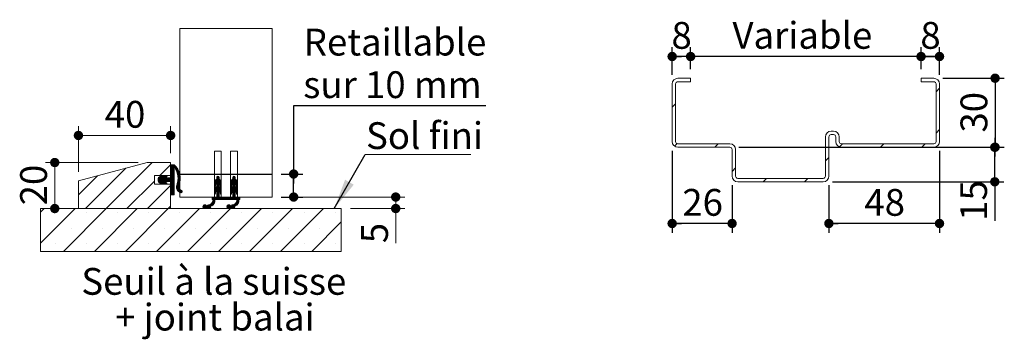
# Model space of a CAD drawing. Units: millimetres. Extents: x 11 to 860, y -4 to 1184.
# Drawn here: x 310 to 737, y 420 to 559 of the extents above; entities that cross this region are included whole.
import ezdxf

# ---------------------------------------------------------------- set-up
doc = ezdxf.new("R2010")
doc.units = ezdxf.units.MM
doc.linetypes.add('CENTERX2', pattern=[20.32, 12.7, -2.54, 2.54, -2.54])
doc.layers.add('FORMAT', color=7, linetype='Continuous')
doc.styles.add('SLDTEXTSTYLE0', font='TXT', dxfattribs={"width": 0.75})
doc.styles.add('SLDTEXTSTYLE2', font='TXT', dxfattribs={"width": 0.694444})
doc.dimstyles.new('SLDDIMSTYLE0', dxfattribs={"dimtxt": 0.18, "dimasz": 13.208, "dimexe": 0, "dimexo": 0.0625, "dimgap": 0, "dimtad": 0, "dimtih": 1, "dimtoh": 1, "dimdec": 0, "dimrnd": 1e-09, "dimzin": 0, "dimdsep": 46, "dimtxsty": 'Standard', "dimsah": 1, "dimcen": 0.09, "dimadec": 0, "dimazin": 0, "dimtfac": 13.208, "dimtdec": 0, "dimtofl": 0, "dimtmove": 0, "dimatfit": 3, "dimfxl": 0, "dimfrac": 2, "dimtolj": 1, "dimtzin": 0, "dimarcsym": 0})
doc.dimstyles.new('SLDDIMSTYLE2', dxfattribs={"dimtxt": 11.641667, "dimasz": 4.064, "dimexe": 0, "dimexo": 0.0625, "dimgap": 2.910417, "dimtad": 1, "dimrnd": 1e-09, "dimzin": 12, "dimdsep": 46, "dimtxsty": 'SLDTEXTSTYLE0', "dimblk1": 'DOT', "dimblk2": 'DOT', "dimsah": 1, "dimcen": 0.09, "dimadec": 0, "dimazin": 3, "dimtfac": 1, "dimtofl": 0, "dimtmove": 0, "dimatfit": 3, "dimldrblk": 'DOT', "dimfxl": 0, "dimfrac": 2, "dimtolj": 1, "dimtzin": 12, "dimarcsym": 0})
doc.dimstyles.new('SLDDIMSTYLE3', dxfattribs={"dimtxt": 11.641667, "dimasz": 4.064, "dimexe": 0, "dimexo": 0.0625, "dimgap": 2.910417, "dimtad": 0, "dimtih": 1, "dimtoh": 1, "dimrnd": 1e-09, "dimzin": 12, "dimdsep": 46, "dimtxsty": 'SLDTEXTSTYLE0', "dimblk1": 'DOT', "dimblk2": 'DOT', "dimsah": 1, "dimcen": 0.09, "dimadec": 0, "dimazin": 3, "dimtfac": 1, "dimtofl": 0, "dimtmove": 0, "dimatfit": 3, "dimldrblk": 'DOT', "dimfxl": 0, "dimfrac": 2, "dimtolj": 1, "dimtzin": 12, "dimarcsym": 0})

# ---------------------------------------------------------------- blocks, each defined once
blk = doc.blocks.new('SW_HATCH_3')
at = {"color": 0, "linetype": 'Continuous', "lineweight": 0, "ltscale": 4}
for p, q in [((35.48, 17.52), (17.96, 0)), ((46.94, 20), (26.94, 0)), ((54.88, 18.96), (50.27, 14.35)), ((55.2, 19), (54.88, 18.68)), ((55.48, 19), (54.88, 18.4)), ((55.76, 19), (54.88, 18.12)), ((56.04, 19), (54.88, 17.84)), ((56.32, 19), (54.88, 17.56)), ((56.55, 18.94), (54.88, 17.28)), ((56.69, 18.8), (54.88, 17)), ((56.83, 18.66), (54.88, 16.72)), ((56.96, 18.52), (54.88, 16.43)), ((56.23, 17.5), (54.88, 16.15)), ((56.32, 17.31), (54.88, 15.87)), ((56.48, 17.19), (54.88, 15.59)), ((57.09, 18.37), (56.48, 17.75)), ((57.22, 18.22), (56.67, 17.66)), ((57.35, 18.06), (56.79, 17.5)), ((57.47, 17.9), (56.89, 17.33)), ((57.59, 17.74), (57, 17.15)), ((57.7, 17.57), (57.1, 16.97)), ((57.81, 17.4), (57.2, 16.79)), ((57.92, 17.23), (57.29, 16.6)), ((23.21, 14.23), (14.88, 5.9)), ((51.39, 14.35), (49.44, 12.4)), ((51.02, 14.26), (49.45, 12.68)), ((50.62, 13.3), (49.47, 12.14)), ((50.6, 14.12), (49.51, 13.02)), ((50.9, 13.3), (49.52, 11.92)), ((51.19, 13.3), (49.6, 11.72)), ((52.29, 14.12), (49.71, 11.54)), ((52.71, 14.26), (49.83, 11.38)), ((49.98, 13.78), (49.85, 13.65)), ((52.12, 13.4), (49.96, 11.24)), ((52.31, 13.3), (50.71, 11.7)), ((51.57, 14.25), (50.92, 13.59)), ((52.59, 13.3), (50.99, 11.7)), ((52.87, 13.3), (51.27, 11.7)), ((51.65, 14.04), (51.33, 13.73)), ((51.87, 13.98), (51.35, 13.47)), ((53.15, 13.3), (51.36, 11.51)), ((53.43, 13.3), (51.46, 11.33)), ((53.71, 13.3), (51.59, 11.18)), ((53.07, 14.35), (52.18, 13.46)), ((53.99, 13.3), (52.39, 11.7)), ((53.25, 14.24), (52.6, 13.6)), ((54.27, 13.3), (52.67, 11.7)), ((54.55, 13.3), (52.95, 11.7)), ((53.32, 14.03), (53.02, 13.73)), ((56.48, 14.95), (53.23, 11.7)), ((56.48, 14.67), (53.51, 11.7)), ((56.48, 14.39), (53.79, 11.7)), ((56.48, 14.11), (54.08, 11.7)), ((56.48, 13.83), (54.36, 11.7)), ((56.48, 13.54), (54.64, 11.7)), ((56.48, 13.26), (54.84, 11.62)), ((56.48, 16.91), (54.88, 15.31)), ((56.48, 16.63), (54.88, 15.03)), ((56.48, 16.35), (54.88, 14.75)), ((56.48, 16.07), (54.88, 14.47)), ((56.48, 15.79), (54.88, 14.19)), ((56.48, 15.51), (54.88, 13.91)), ((56.48, 15.23), (54.88, 13.63)), ((56.48, 12.98), (54.88, 11.38)), ((58.02, 17.05), (57.38, 16.41)), ((58.12, 16.87), (57.47, 16.21)), ((58.22, 16.68), (57.55, 16.02)), ((58.31, 16.49), (57.63, 15.81)), ((58.4, 16.3), (57.7, 15.6)), ((58.48, 16.1), (57.76, 15.39)), ((58.56, 15.9), (57.83, 15.17)), ((58.63, 15.69), (57.88, 14.95)), ((58.7, 15.48), (57.93, 14.72)), ((58.76, 15.26), (57.98, 14.48)), ((58.82, 15.04), (58.02, 14.24)), ((59.05, 13.03), (58.02, 11.99)), ((58.87, 14.81), (58.05, 13.99)), ((59.05, 13.31), (58.06, 12.31)), ((58.92, 14.58), (58.07, 13.73)), ((59.04, 13.58), (58.08, 12.62)), ((58.96, 14.34), (58.09, 13.47)), ((59.02, 13.84), (58.09, 12.91)), ((58.99, 14.09), (58.1, 13.19)), ((75.88, 13.02), (73.88, 11.02)), ((75.88, 13.3), (73.9, 11.32)), ((75.88, 13.58), (73.98, 11.68)), ((75.45, 13.99), (74.88, 13.42)), ((75.66, 13.92), (74.88, 13.14)), ((75.8, 13.78), (74.88, 12.86)), ((75.07, 13.89), (74.99, 13.82)), ((82.88, 13), (80.88, 11)), ((82.88, 13.28), (80.89, 11.3)), ((82.88, 13.56), (80.97, 11.65)), ((82.47, 13.99), (81.88, 13.41)), ((82.67, 13.91), (81.88, 13.13)), ((82.8, 13.77), (81.88, 12.85)), ((82.12, 13.93), (81.96, 13.76)), ((47.88, 11.96), (35.92, 0)), ((54.88, 9.98), (44.9, 0)), ((50.54, 11.53), (50.12, 11.11)), ((50.75, 11.46), (50.29, 11)), ((50.96, 11.39), (50.49, 10.92)), ((51.17, 11.32), (50.7, 10.85)), ((51.38, 11.25), (50.91, 10.78)), ((51.57, 11.15), (51.12, 10.71)), ((51.65, 10.96), (51.34, 10.65)), ((52.22, 11.53), (51.76, 11.07)), ((52.43, 11.46), (51.96, 10.99)), ((52.64, 11.39), (52.17, 10.92)), ((52.85, 11.32), (52.38, 10.85)), ((53.07, 11.25), (52.59, 10.78)), ((53.25, 11.15), (52.8, 10.71)), ((53.32, 10.95), (53.03, 10.65)), ((56.48, 12.7), (54.88, 11.1)), ((56.48, 12.42), (54.88, 10.82)), ((56.48, 12.14), (54.88, 10.54)), ((56.48, 11.86), (54.88, 10.26)), ((56.48, 11.58), (54.88, 9.98)), ((56.48, 11.3), (54.88, 9.7)), ((56.48, 11.02), (54.88, 9.42)), ((56.48, 10.74), (54.88, 9.14)), ((56.48, 10.46), (54.88, 8.86)), ((56.48, 10.18), (54.88, 8.58)), ((56.48, 9.9), (54.88, 8.3)), ((56.48, 9.62), (54.88, 8.02)), ((56.48, 9.34), (54.88, 7.74)), ((56.48, 9.05), (54.88, 7.45)), ((56.48, 8.77), (54.88, 7.17)), ((58.67, 10.69), (57.39, 9.4)), ((58.52, 10.25), (57.39, 9.13)), ((58.79, 11.08), (57.42, 9.71)), ((58.41, 9.86), (57.43, 8.88)), ((58.39, 9.56), (57.48, 8.65)), ((58.88, 11.45), (57.51, 10.08)), ((58.41, 9.3), (57.55, 8.43)), ((58.46, 9.07), (57.63, 8.24)), ((58.94, 11.8), (57.67, 10.52)), ((58.53, 8.86), (57.73, 8.05)), ((58.99, 12.13), (57.79, 10.93)), ((58.62, 8.67), (57.83, 7.88)), ((59.03, 12.44), (57.89, 11.31)), ((59.05, 12.74), (57.96, 11.66)), ((75.92, 12.78), (73.88, 10.74)), ((76.09, 12.66), (73.88, 10.46)), ((74.49, 10.78), (73.88, 10.18)), ((74.42, 10.44), (73.88, 9.9)), ((74.37, 10.1), (73.88, 9.62)), ((75.88, 9.93), (73.88, 7.93)), ((75.88, 9.65), (73.88, 7.65)), ((76.02, 9.51), (73.88, 7.37)), ((75.88, 10.21), (73.92, 8.25)), ((74.31, 9.77), (73.97, 9.42)), ((75.88, 10.49), (74.04, 8.66)), ((74.71, 12.69), (74.26, 12.24)), ((76.24, 12.54), (74.88, 11.18)), ((76.38, 12.39), (74.88, 10.9)), ((76.5, 12.24), (74.88, 10.62)), ((75.88, 11.34), (74.88, 10.34)), ((75.88, 11.06), (74.88, 10.06)), ((75.88, 10.77), (74.88, 9.77)), ((76.18, 9.39), (74.88, 8.09)), ((76.32, 9.25), (74.88, 7.81)), ((76.45, 9.1), (74.88, 7.53)), ((76.57, 8.94), (74.88, 7.25)), ((76.61, 12.07), (75.92, 11.37)), ((76.67, 8.76), (76, 8.08)), ((76.71, 11.88), (76.05, 11.22)), ((76.76, 8.56), (76.12, 7.93)), ((76.79, 11.68), (76.16, 11.05)), ((76.84, 11.46), (76.25, 10.86)), ((76.88, 11.21), (76.31, 10.64)), ((76.88, 10.93), (76.35, 10.4)), ((76.88, 10.65), (76.39, 10.16)), ((76.88, 10.37), (76.43, 9.92)), ((76.88, 10.09), (76.46, 9.67)), ((76.88, 9.81), (76.53, 9.46)), ((76.87, 9.52), (76.75, 9.39)), ((82.93, 12.77), (80.88, 10.72)), ((83.1, 12.66), (80.88, 10.44)), ((81.48, 10.76), (80.88, 10.16)), ((81.42, 10.42), (80.88, 9.88)), ((81.36, 10.08), (80.88, 9.6)), ((82.88, 9.92), (80.88, 7.92)), ((82.88, 9.64), (80.88, 7.64)), ((83.03, 9.5), (80.88, 7.36)), ((82.88, 10.2), (80.91, 8.23)), ((81.31, 9.75), (80.98, 9.41)), ((82.88, 10.48), (81.03, 8.63)), ((81.76, 12.72), (81.23, 12.19)), ((83.25, 12.53), (81.88, 11.16)), ((83.39, 12.39), (81.88, 10.88)), ((83.51, 12.23), (81.88, 10.6)), ((82.88, 11.32), (81.88, 10.32)), ((82.88, 11.04), (81.88, 10.04)), ((82.88, 10.76), (81.88, 9.76)), ((83.19, 9.38), (81.88, 8.08)), ((83.33, 9.24), (81.88, 7.79)), ((83.46, 9.09), (81.88, 7.51)), ((83.58, 8.93), (81.88, 7.23)), ((83.62, 12.06), (82.92, 11.36)), ((83.68, 8.75), (83.01, 8.08)), ((83.71, 11.87), (83.06, 11.21)), ((83.76, 8.55), (83.13, 7.92)), ((83.79, 11.67), (83.17, 11.04)), ((83.85, 11.44), (83.25, 10.85)), ((83.88, 11.19), (83.31, 10.63)), ((83.88, 10.92), (83.35, 10.39)), ((83.88, 10.64), (83.39, 10.14)), ((83.88, 10.36), (83.43, 9.9)), ((83.88, 10.08), (83.47, 9.66)), ((83.88, 9.79), (83.54, 9.45)), ((83.86, 9.49), (83.77, 9.41)), ((56.48, 8.49), (54.88, 6.89)), ((56.48, 8.21), (54.88, 6.61)), ((56.48, 7.93), (54.88, 6.33)), ((56.48, 7.65), (54.92, 6.09)), ((56.48, 7.37), (55.11, 6)), ((56.48, 7.09), (55.39, 6)), ((56.48, 6.81), (55.67, 6)), ((56.48, 6.53), (55.95, 6)), ((56.48, 6.25), (56.23, 6)), ((58.73, 8.5), (57.95, 7.72)), ((58.85, 8.34), (58.09, 7.57)), ((58.99, 8.2), (58.23, 7.43)), ((59.15, 8.07), (58.38, 7.31)), ((59.32, 7.96), (58.55, 7.19)), ((59.5, 7.87), (58.72, 7.09)), ((59.69, 7.77), (58.91, 7)), ((59.82, 7.62), (59.12, 6.92)), ((59.88, 7.4), (59.34, 6.87)), ((72.91, 5), (72.88, 4.97)), ((73.19, 5), (72.88, 4.69)), ((73.47, 5), (72.88, 4.41)), ((73.76, 5), (72.88, 4.13)), ((74.04, 5), (73.04, 4)), ((74.88, 5), (73.23, 3.35)), ((74.6, 5), (73.27, 3.68)), ((74.32, 5), (73.28, 3.97)), ((74.56, 7.76), (73.88, 7.09)), ((74.44, 7.37), (73.88, 6.81)), ((74.39, 7.04), (73.88, 6.53)), ((74.34, 6.7), (73.91, 6.28)), ((74.28, 6.37), (74.1, 6.18)), ((75.88, 5.72), (74.16, 4)), ((75.88, 5.44), (74.44, 4)), ((75.88, 5.16), (74.72, 4)), ((75.88, 7.97), (74.88, 6.97)), ((75.88, 7.69), (74.88, 6.69)), ((75.88, 7.41), (74.88, 6.41)), ((75.88, 7.13), (74.88, 6.13)), ((75.88, 6.85), (74.88, 5.85)), ((75.88, 6.57), (74.88, 5.57)), ((75.88, 6.28), (74.88, 5.28)), ((75.88, 6), (74.88, 5)), ((76, 5), (75, 4)), ((76.28, 5), (75.28, 4)), ((76.56, 5), (75.56, 4)), ((76.84, 5), (75.84, 4)), ((77.12, 5), (76.12, 4)), ((76.82, 8.35), (76.22, 7.74)), ((76.87, 8.11), (76.29, 7.53)), ((76.88, 7.85), (76.33, 7.3)), ((76.88, 7.57), (76.37, 7.05)), ((77.4, 5), (76.4, 4)), ((76.88, 7.28), (76.41, 6.81)), ((76.88, 7), (76.45, 6.57)), ((76.88, 6.72), (76.49, 6.33)), ((76.88, 6.44), (76.63, 6.19)), ((77.68, 5), (76.68, 4)), ((77.96, 5), (76.96, 4)), ((78.25, 5), (77.25, 4)), ((78.53, 5), (77.53, 4)), ((78.81, 5), (77.81, 4)), ((79.09, 5), (78.09, 4)), ((79.37, 5), (78.37, 4)), ((79.65, 5), (78.65, 4)), ((79.93, 5), (78.93, 4)), ((80.21, 5), (79.21, 4)), ((80.49, 5), (79.49, 4)), ((80.77, 5), (79.77, 4)), ((81.05, 5), (80.05, 4)), ((81.33, 5), (80.33, 4)), ((81.61, 5), (80.61, 4)), ((81.54, 7.74), (80.88, 7.08)), ((81.44, 7.35), (80.88, 6.79)), ((81.39, 7.02), (80.88, 6.51)), ((82.88, 5.99), (80.89, 4)), ((81.33, 6.68), (80.92, 6.27)), ((81.28, 6.35), (81.12, 6.19)), ((82.88, 5.71), (81.17, 4)), ((82.88, 5.43), (81.45, 4)), ((82.88, 5.15), (81.74, 4)), ((82.88, 7.95), (81.88, 6.95)), ((82.88, 7.67), (81.88, 6.67)), ((82.88, 7.39), (81.88, 6.39)), ((82.88, 7.11), (81.88, 6.11)), ((82.88, 6.83), (81.88, 5.83)), ((82.88, 6.55), (81.88, 5.55)), ((82.88, 6.27), (81.88, 5.27)), ((83.02, 5), (82.02, 4)), ((83.3, 5), (82.3, 4)), ((83.58, 5), (82.58, 4)), ((83.86, 5), (82.86, 4)), ((84.14, 5), (83.14, 4)), ((83.83, 8.34), (83.22, 7.73)), ((83.87, 8.1), (83.29, 7.52)), ((83.88, 7.83), (83.33, 7.28)), ((83.88, 7.55), (83.37, 7.04)), ((83.88, 7.27), (83.41, 6.8)), ((84.42, 5), (83.42, 4)), ((83.88, 6.99), (83.45, 6.56)), ((83.88, 6.71), (83.49, 6.32)), ((84.88, 4.62), (83.63, 3.37)), ((83.88, 6.43), (83.64, 6.19)), ((84.7, 5), (83.68, 3.98)), ((84.88, 4.9), (83.68, 3.7)), ((84.88, 4.34), (84.54, 4)), ((0, 0), (-1.59, -1.59)), ((13.47, 0), (-1.59, -15.06)), ((26.94, 0), (8.34, -18.6)), ((40.41, 0), (21.81, -18.6)), ((53.88, 0), (35.28, -18.6)), ((67.35, 0), (48.75, -18.6)), ((54.88, 1), (53.88, 0)), ((80.82, 0), (62.22, -18.6)), ((69.79, 1.6), (68.92, 0.73)), ((69.47, 1.56), (68.96, 1.05)), ((70.02, 1.54), (68.98, 0.5)), ((70.2, 1.44), (69.08, 0.32)), ((70.34, 1.3), (69.22, 0.18)), ((70.52, 1.2), (69.39, 0.07)), ((70.8, 1.2), (69.61, 0.01)), ((71.48, 1.6), (69.9, 0.02)), ((71.73, 1.57), (70.56, 0.4)), ((72.26, 1.82), (70.83, 0.39)), ((71.03, 1.43), (70.89, 1.29)), ((74.13, 3.41), (70.95, 0.23)), ((74.11, 3.11), (71.11, 0.11)), ((74.03, 2.75), (71.31, 0.03)), ((72.32, 0.76), (71.56, 0)), ((72.15, 0.31), (72.01, 0.17)), ((73.85, 2.29), (72.7, 1.14)), ((74.13, 3.69), (72.74, 2.31)), ((74.09, 3.94), (73.1, 2.95)), ((94.29, 0), (75.69, -18.6)), ((80.18, 1.6), (79.32, 0.74)), ((79.85, 1.55), (79.37, 1.07)), ((80.41, 1.55), (79.37, 0.51)), ((80.59, 1.45), (79.47, 0.33)), ((80.73, 1.31), (79.61, 0.19)), ((80.9, 1.2), (79.78, 0.08)), ((81.18, 1.2), (79.99, 0.01)), ((81.86, 1.6), (80.28, 0.02)), ((82.12, 1.58), (80.94, 0.4)), ((82.59, 1.77), (81.22, 0.4)), ((84.53, 3.43), (81.35, 0.24)), ((84.51, 3.13), (81.5, 0.12)), ((84.44, 2.78), (81.7, 0.03)), ((82.72, 0.77), (81.95, 0)), ((82.59, 0.37), (82.35, 0.13)), ((84.27, 2.32), (83.06, 1.12)), ((84.52, 3.7), (83.19, 2.37)), ((84.49, 3.95), (83.52, 2.97)), ((84.88, 4.06), (84.82, 4)), ((107.76, 0), (89.16, -18.6)), ((121.23, 0), (102.63, -18.6)), ((5, -1.74), (5, -1.74)), ((18.47, -1.74), (18.47, -1.74)), ((31.94, -1.74), (31.94, -1.74)), ((45.41, -1.74), (45.41, -1.74)), ((58.88, -1.74), (58.88, -1.74)), ((72.35, -1.74), (72.35, -1.74)), ((85.82, -1.74), (85.82, -1.74)), ((99.29, -1.74), (99.29, -1.74)), ((112.76, -1.74), (112.76, -1.74)), ((126.23, -1.74), (126.23, -1.74)), ((11.74, -8.47), (11.74, -8.47)), ((25.21, -8.47), (25.21, -8.47)), ((38.68, -8.47), (38.68, -8.47)), ((52.15, -8.47), (52.15, -8.47)), ((65.62, -8.47), (65.62, -8.47)), ((79.09, -8.47), (79.09, -8.47)), ((92.56, -8.47), (92.56, -8.47)), ((106.03, -8.47), (106.03, -8.47)), ((128.88, -5.82), (116.1, -18.6)), ((119.5, -8.47), (119.5, -8.47)), ((5, -15.21), (5, -15.21)), ((18.47, -15.21), (18.47, -15.21)), ((31.94, -15.21), (31.94, -15.21)), ((45.41, -15.21), (45.41, -15.21)), ((58.88, -15.21), (58.88, -15.21)), ((72.35, -15.21), (72.35, -15.21)), ((85.82, -15.21), (85.82, -15.21)), ((99.29, -15.21), (99.29, -15.21)), ((112.76, -15.21), (112.76, -15.21)), ((126.23, -15.21), (126.23, -15.21))]:
    blk.add_line(p, q, dxfattribs=at)
blk = doc.blocks.new('_DOT')
at = {"color": 0, "linetype": 'ByBlock', "lineweight": -2}
blk.add_line((-0.5, 0), (-1, 0), dxfattribs=at)
at = {"color": 0, "linetype": 'ByBlock', "const_width": 0.5}
blk.add_lwpolyline([(-0.25, 0, 1), (0.25, 0, 1)], format="xyb", close=True, dxfattribs=at)
blk = doc.blocks.new('_D_13')
at = {"layer": 'FORMAT', "ltscale": 4}
for p, q in [((511.95, 521.59), (428.58, 521.59)), ((428.58, 521.59), (428.58, 491.96)), ((423.2, 491.96), (432.58, 491.96)), ((428.58, 481.96), (428.58, 491.96)), ((423.2, 481.96), (432.58, 481.96))]:
    blk.add_line(p, q, dxfattribs=at)
at = {"layer": 'FORMAT', "ltscale": 4, "xscale": 4.064, "yscale": 4.064}
for p, rotation in [((428.58, 491.96, 0.1), 90.0000000000004), ((428.58, 481.96, 0.1), 270.0000000000004)]:
    blk.add_blockref('_DOT', p, dxfattribs=dict(at, rotation=rotation))
at = {"layer": 'FORMAT', "ltscale": 4, "attachment_point": 1}
for s, insert, char_height, style in [('Retaillable', (432.95, 555.1), 11.6417, 'SLDTEXTSTYLE0'), ('sur 10 mm', (432.75, 536.6), 11.642, 'SLDTEXTSTYLE2')]:
    blk.add_mtext(s, dxfattribs=dict(at, insert=insert, char_height=char_height, style=style))
blk = doc.blocks.new('_D_14')
at = {"color": 7, "linetype": 'Continuous', "lineweight": 0, "ltscale": 4}
for p, q in [((335.2, 492.96), (335.2, 512.72)), ((375.2, 500.96), (375.2, 512.72)), ((335.2, 508.72), (375.2, 508.72))]:
    blk.add_line(p, q, dxfattribs=at)
at = {"color": 7, "linetype": 'Continuous', "lineweight": 0, "ltscale": 4, "xscale": 4.064, "yscale": 4.064, "rotation": 180.0000000000004}
blk.add_blockref('_DOT', (335.2, 508.72, 4.06), dxfattribs=at)
at = {"color": 7, "linetype": 'Continuous', "lineweight": 0, "ltscale": 4, "xscale": 4.064, "yscale": 4.064}
blk.add_blockref('_DOT', (375.2, 508.72, 4.06), dxfattribs=at)
at = {"color": 7, "linetype": 'Continuous', "lineweight": 0, "ltscale": 4, "insert": (346.6, 523.73), "char_height": 11.642, "attachment_point": 1, "style": 'SLDTEXTSTYLE0'}
blk.add_mtext('40', dxfattribs=at)
blk = doc.blocks.new('_D_15')
at = {"color": 7, "linetype": 'Continuous', "lineweight": 0, "ltscale": 4}
for p, q in [((361.05, 496.96), (320.92, 496.96)), ((324.92, 496.96), (324.92, 476.96))]:
    blk.add_line(p, q, dxfattribs=at)
at = {"color": 7, "linetype": 'Continuous', "lineweight": 0, "ltscale": 4, "xscale": 4.064, "yscale": 4.064}
for p, rotation in [((324.92, 496.96, 4.06), 90.0000000000004), ((324.92, 476.96, 4.06), 270.0000000000004)]:
    blk.add_blockref('_DOT', p, dxfattribs=dict(at, rotation=rotation))
at = {"color": 7, "linetype": 'Continuous', "lineweight": 0, "ltscale": 4, "insert": (309.91, 478.36), "char_height": 11.642, "attachment_point": 1, "rotation": 90, "style": 'SLDTEXTSTYLE0'}
blk.add_mtext('20', dxfattribs=at)
blk = doc.blocks.new('_D_16')
at = {"color": 7, "linetype": 'Continuous', "lineweight": 0, "ltscale": 4}
for p, q in [((423.2, 481.96), (476.87, 481.96)), ((472.87, 481.96), (472.87, 476.96)), ((453.2, 476.96), (476.87, 476.96)), ((472.87, 476.96), (472.87, 461.91))]:
    blk.add_line(p, q, dxfattribs=at)
at = {"color": 7, "linetype": 'Continuous', "lineweight": 0, "ltscale": 4, "xscale": 4.064, "yscale": 4.064}
for p, rotation in [((472.87, 481.96, 4.06), 90.0000000000004), ((472.87, 476.96, 4.06), 270.0000000000004)]:
    blk.add_blockref('_DOT', p, dxfattribs=dict(at, rotation=rotation))
at = {"color": 7, "linetype": 'Continuous', "lineweight": 0, "ltscale": 4, "insert": (457.86, 461.91), "char_height": 11.64, "attachment_point": 1, "rotation": 90, "style": 'SLDTEXTSTYLE0'}
blk.add_mtext('5', dxfattribs=at)
blk = doc.blocks.new('SW_NOTE_7')
at = {"color": 0, "linetype": 'Continuous', "lineweight": 0, "ltscale": 4, "char_height": 11.6417, "attachment_point": 2, "style": 'SLDTEXTSTYLE0'}
for s, insert in [('Seuil à la suisse', (55.48, 15.01)), ('+ joint balai', (55.95, -0.52))]:
    blk.add_mtext(s, dxfattribs=dict(at, insert=insert))
blk = doc.blocks.new('SW_NOTE_8')
at = {"color": 0, "linetype": 'Continuous', "lineweight": 0, "ltscale": 4}
for p, q in [((0, 0), (45.85, 0)), ((45.85, 0), (0, 0)), ((0, 0), (45.85, 0)), ((45.85, 0), (0, 0)), ((0, 0), (45.85, 0)), ((45.85, 0), (0, 0))]:
    blk.add_line(p, q, dxfattribs=at)
at = {"color": 0, "linetype": 'Continuous', "lineweight": 0, "ltscale": 4, "insert": (0.34, 14.08), "char_height": 11.642, "attachment_point": 1, "style": 'SLDTEXTSTYLE0'}
blk.add_mtext('Sol fini', dxfattribs=at)
blk = doc.blocks.new('_D_17')
at = {"layer": 'FORMAT', "ltscale": 4}
for p, q in [((592.82, 535.09), (592.82, 547.02)), ((600.82, 537.59), (600.82, 547.02)), ((600.82, 543.02), (592.82, 543.02))]:
    blk.add_line(p, q, dxfattribs=at)
at = {"layer": 'FORMAT', "ltscale": 4, "xscale": 4.064, "yscale": 4.064, "rotation": 180.0000000000004}
blk.add_blockref('_DOT', (592.82, 543.02, 260.97), dxfattribs=at)
at = {"layer": 'FORMAT', "ltscale": 4, "xscale": 4.064, "yscale": 4.064}
blk.add_blockref('_DOT', (600.82, 543.02, 260.97), dxfattribs=at)
at = {"layer": 'FORMAT', "ltscale": 4, "insert": (592.52, 558.03), "char_height": 11.64, "attachment_point": 1, "style": 'SLDTEXTSTYLE0'}
blk.add_mtext('8', dxfattribs=at)
blk = doc.blocks.new('_D_18')
at = {"layer": 'FORMAT', "ltscale": 4}
for p, q in [((700.82, 537.59), (700.82, 547.02)), ((708.82, 535.09), (708.82, 547.02)), ((700.82, 543.02), (708.82, 543.02))]:
    blk.add_line(p, q, dxfattribs=at)
at = {"layer": 'FORMAT', "ltscale": 4, "xscale": 4.064, "yscale": 4.064, "rotation": 180.0000000000004}
blk.add_blockref('_DOT', (700.82, 543.02, 261.17), dxfattribs=at)
at = {"layer": 'FORMAT', "ltscale": 4, "xscale": 4.064, "yscale": 4.064}
blk.add_blockref('_DOT', (708.82, 543.02, 261.17), dxfattribs=at)
at = {"layer": 'FORMAT', "ltscale": 4, "insert": (700.52, 558.03), "char_height": 11.64, "attachment_point": 1, "style": 'SLDTEXTSTYLE0'}
blk.add_mtext('8', dxfattribs=at)
blk = doc.blocks.new('_D_19')
at = {"layer": 'FORMAT', "ltscale": 4}
for p, q in [((708.82, 502.09), (708.82, 466.47)), ((660.82, 487.09), (660.82, 466.47)), ((708.82, 470.47), (660.82, 470.47))]:
    blk.add_line(p, q, dxfattribs=at)
at = {"layer": 'FORMAT', "ltscale": 4, "xscale": 4.064, "yscale": 4.064, "rotation": 180.0000000000004}
blk.add_blockref('_DOT', (660.82, 470.47, 261.17), dxfattribs=at)
at = {"layer": 'FORMAT', "ltscale": 4, "xscale": 4.064, "yscale": 4.064}
blk.add_blockref('_DOT', (708.82, 470.47, 261.17), dxfattribs=at)
at = {"layer": 'FORMAT', "ltscale": 4, "insert": (676.22, 485.47), "char_height": 11.642, "attachment_point": 1, "style": 'SLDTEXTSTYLE0'}
blk.add_mtext('48', dxfattribs=at)
blk = doc.blocks.new('_D_20')
at = {"layer": 'FORMAT', "ltscale": 4}
for p, q in [((592.82, 502.09), (592.82, 466.47)), ((618.82, 487.09), (618.82, 466.47)), ((618.82, 470.47), (592.82, 470.47))]:
    blk.add_line(p, q, dxfattribs=at)
at = {"layer": 'FORMAT', "ltscale": 4, "xscale": 4.064, "yscale": 4.064, "rotation": 180.0000000000004}
blk.add_blockref('_DOT', (592.82, 470.47, 261.17), dxfattribs=at)
at = {"layer": 'FORMAT', "ltscale": 4, "xscale": 4.064, "yscale": 4.064}
blk.add_blockref('_DOT', (618.82, 470.47, 261.17), dxfattribs=at)
at = {"layer": 'FORMAT', "ltscale": 4, "insert": (597.22, 485.47), "char_height": 11.642, "attachment_point": 1, "style": 'SLDTEXTSTYLE0'}
blk.add_mtext('26', dxfattribs=at)
blk = doc.blocks.new('_D_21')
at = {"layer": 'FORMAT', "ltscale": 4}
for p, q in [((592.82, 535.09), (592.82, 547.02)), ((708.82, 535.09), (708.82, 547.02)), ((708.82, 543.02), (592.82, 543.02))]:
    blk.add_line(p, q, dxfattribs=at)
at = {"layer": 'FORMAT', "ltscale": 4, "xscale": 4.064, "yscale": 4.064, "rotation": 180.0000000000004}
blk.add_blockref('_DOT', (592.82, 543.02, 261.17), dxfattribs=at)
at = {"layer": 'FORMAT', "ltscale": 4, "xscale": 4.064, "yscale": 4.064}
blk.add_blockref('_DOT', (708.82, 543.02, 261.17), dxfattribs=at)
at = {"layer": 'FORMAT', "ltscale": 4, "insert": (618.98, 558.03), "char_height": 11.642, "attachment_point": 1, "style": 'SLDTEXTSTYLE0'}
blk.add_mtext('Variable', dxfattribs=at)
blk = doc.blocks.new('_D_22')
at = {"layer": 'FORMAT', "ltscale": 4}
for p, q in [((710.32, 533.59), (736.94, 533.59)), ((732.94, 533.59), (732.94, 503.59)), ((710.32, 503.59), (736.94, 503.59))]:
    blk.add_line(p, q, dxfattribs=at)
at = {"layer": 'FORMAT', "ltscale": 4, "xscale": 4.064, "yscale": 4.064}
for p, rotation in [((732.94, 533.59, 261.17), 90.0000000000004), ((732.94, 503.59, 261.17), 270.0000000000004)]:
    blk.add_blockref('_DOT', p, dxfattribs=dict(at, rotation=rotation))
at = {"layer": 'FORMAT', "ltscale": 4, "insert": (717.93, 509.98), "char_height": 11.642, "attachment_point": 1, "rotation": 90, "style": 'SLDTEXTSTYLE0'}
blk.add_mtext('30', dxfattribs=at)
blk = doc.blocks.new('_D_23')
at = {"layer": 'FORMAT', "ltscale": 4}
for p, q in [((621.82, 503.59), (736.8, 503.59)), ((732.8, 488.59), (732.8, 503.59)), ((662.32, 488.59), (736.8, 488.59)), ((732.8, 488.59), (732.8, 471.64))]:
    blk.add_line(p, q, dxfattribs=at)
at = {"layer": 'FORMAT', "ltscale": 4, "xscale": 4.064, "yscale": 4.064}
for p, rotation in [((732.8, 503.59, 261.17), 90.0000000000004), ((732.8, 488.59, 261.17), 270.0000000000004)]:
    blk.add_blockref('_DOT', p, dxfattribs=dict(at, rotation=rotation))
at = {"layer": 'FORMAT', "ltscale": 4, "insert": (717.79, 471.64), "char_height": 11.642, "attachment_point": 1, "rotation": 90, "style": 'SLDTEXTSTYLE0'}
blk.add_mtext('15', dxfattribs=at)

msp = doc.modelspace()

# ---------------------------------------------------------------- hatches: boundary and pattern name
at = {"linetype": 'Continuous', "lineweight": 0, "ltscale": 4}
h = msp.add_hatch(dxfattribs=at)
h.set_pattern_fill('ANSI31', scale=4, style=0)
edge = h.paths.add_edge_path(flags=0)
edge.add_line((661.8228, 509.0861), (662.8228, 509.0861))
edge.add_arc((662.8228, 508.0861), 1, 0, 90, ccw=False)
edge.add_line((663.8228, 508.0861), (663.8228, 506.0861))
edge.add_arc((666.3228, 506.0861), 2.5, 180, 270)
edge.add_line((666.3228, 503.5861), (706.3228, 503.5861))
edge.add_arc((706.3228, 506.0861), 2.5, 270, 360)
edge.add_line((708.8228, 506.0861), (708.8228, 531.0861))
edge.add_arc((706.3228, 531.0861), 2.5, 0, 90)
edge.add_line((706.3228, 533.5861), (700.8228, 533.5861))
edge.add_line((700.8228, 533.5861), (700.8228, 532.0861))
edge.add_line((700.8228, 532.0861), (706.3228, 532.0861))
edge.add_arc((706.3228, 531.0861), 1, 0, 90, ccw=False)
edge.add_line((707.3228, 531.0861), (707.3228, 506.0861))
edge.add_arc((706.3228, 506.0861), 1, 270, 360, ccw=False)
edge.add_line((706.3228, 505.0861), (666.3228, 505.0861))
edge.add_arc((666.3228, 506.0861), 1, 180, 270, ccw=False)
edge.add_line((665.3228, 506.0861), (665.3228, 508.0861))
edge.add_arc((662.8228, 508.0861), 2.5, 0, 90)
edge.add_line((662.8228, 510.5861), (661.8228, 510.5861))
edge.add_arc((661.8228, 508.0861), 2.5, 90, 180)
edge.add_line((659.3228, 508.0861), (659.3228, 491.0861))
edge.add_arc((658.3228, 491.0861), 1, 270, 360, ccw=False)
edge.add_line((658.3228, 490.0861), (621.3228, 490.0861))
edge.add_arc((621.3228, 491.0861), 1, 180, 270, ccw=False)
edge.add_line((620.3228, 491.0861), (620.3228, 502.5861))
edge.add_arc((617.8228, 502.5861), 2.5, 0, 90)
edge.add_line((617.8228, 505.0861), (595.3228, 505.0861))
edge.add_arc((595.3228, 506.0861), 1, 180, 270, ccw=False)
edge.add_line((594.3228, 506.0861), (594.3228, 531.0861))
edge.add_arc((595.3228, 531.0861), 1, 90, 180, ccw=False)
edge.add_line((595.3228, 532.0861), (600.8228, 532.0861))
edge.add_line((600.8228, 532.0861), (600.8228, 533.5861))
edge.add_line((600.8228, 533.5861), (595.3228, 533.5861))
edge.add_arc((595.3228, 531.0861), 2.5, 90, 180)
edge.add_line((592.8228, 531.0861), (592.8228, 506.0861))
edge.add_arc((595.3228, 506.0861), 2.5, 180, 270)
edge.add_line((595.3228, 503.5861), (617.8228, 503.5861))
edge.add_arc((617.8228, 502.5861), 1, 0, 90, ccw=False)
edge.add_line((618.8228, 502.5861), (618.8228, 491.0861))
edge.add_arc((621.3228, 491.0861), 2.5, 180, 270)
edge.add_line((621.3228, 488.5861), (658.3228, 488.5861))
edge.add_arc((658.3228, 491.0861), 2.5, 270, 360)
edge.add_line((660.8228, 491.0861), (660.8228, 508.0861))
edge.add_arc((661.8228, 508.0861), 1, 90, 180, ccw=False)

# ---------------------------------------------------------------- linework, layer by layer
at = {"color": 7, "linetype": 'Continuous', "lineweight": 0, "ltscale": 4}
msp.add_line((419.1969, 555.1673), (379.1969, 555.1673), dxfattribs=at)
at = {"color": 7, "linetype": 'Continuous', "lineweight": 15, "ltscale": 4}
for p, q in [((379.1969, 555.1673), (379.1969, 481.9627)), ((419.1969, 555.1673), (419.1969, 481.9627)), ((592.8228, 531.0861), (592.8228, 506.0861)), ((594.3228, 506.0861), (594.3228, 531.0861)), ((595.3228, 533.5861), (600.8228, 533.5861)), ((600.8228, 532.0861), (595.3228, 532.0861)), ((600.8228, 532.0861), (600.8228, 533.5861)), ((700.8228, 533.5861), (706.3228, 533.5861)), ((700.8228, 533.5861), (700.8228, 532.0861)), ((706.3228, 532.0861), (700.8228, 532.0861)), ((707.3228, 531.0861), (707.3228, 506.0861)), ((708.8228, 506.0861), (708.8228, 531.0861)), ((661.8228, 510.5861), (662.8228, 510.5861)), ((662.8228, 509.0861), (661.8228, 509.0861)), ((595.3228, 505.0861), (617.8228, 505.0861)), ((659.3228, 508.0861), (659.3228, 491.0861)), ((660.8228, 491.0861), (660.8228, 508.0861)), ((663.8228, 508.0861), (663.8228, 506.0861)), ((665.3228, 506.0861), (665.3228, 508.0861)), ((666.3228, 505.0861), (706.3228, 505.0861)), ((394.1969, 501.9627), (394.1969, 481.9627)), ((397.1969, 501.9627), (394.1969, 501.9627)), ((397.1969, 481.9627), (397.1969, 501.9627)), ((401.1969, 501.9627), (401.1969, 481.9627)), ((404.1969, 501.9627), (401.1969, 501.9627)), ((404.1969, 481.9627), (404.1969, 501.9627)), ((617.8228, 503.5861), (595.3228, 503.5861)), ((618.8228, 502.5861), (618.8228, 491.0861)), ((620.3228, 491.0861), (620.3228, 502.5861)), ((706.3228, 503.5861), (666.3228, 503.5861)), ((335.1969, 488.9627), (365.0533, 496.9627)), ((365.0533, 496.9627), (375.1969, 496.9627)), ((375.1969, 496.9627), (375.1969, 491.3127)), ((375.1969, 490.4627), (375.1969, 495.7627)), ((375.3969, 495.9627), (376.7969, 495.9627)), ((376.7969, 494.2127), (376.7969, 483.1627)), ((335.1969, 476.9627), (335.1969, 488.9627)), ((368.1969, 491.3127), (368.1969, 487.6127)), ((375.1969, 491.3127), (368.1969, 491.3127)), ((368.1969, 487.6127), (375.1969, 487.6127)), ((370.7423, 491.0243), (371.5682, 491.2975)), ((371.5682, 487.6278), (370.7423, 487.901)), ((370.8457, 490.2627), (371.6223, 490.2627)), ((371.6223, 488.6627), (370.8457, 488.6627)), ((371.7566, 490.7278), (370.8751, 490.4363)), ((370.8751, 488.489), (371.7566, 488.1975)), ((372.2191, 490.9588), (373.2432, 491.2975)), ((373.2432, 487.6278), (372.2191, 487.9665)), ((373.4316, 490.7278), (372.4908, 490.4167)), ((372.4908, 488.5086), (373.4316, 488.1975)), ((372.5156, 490.2627), (374.9969, 490.2627)), ((374.9969, 488.6627), (372.5156, 488.6627)), ((375.1969, 483.1627), (375.1969, 488.4627)), ((375.1969, 487.6127), (375.1969, 476.9627)), ((394.1969, 488.0306), (394.1969, 486.5467)), ((394.5944, 486.515), (394.7663, 487.5849)), ((395.1969, 490.4627), (395.1969, 489.7627)), ((395.1969, 488.3627), (395.1969, 486.5627)), ((396.1969, 489.7627), (396.1969, 490.4627)), ((396.1969, 486.5627), (396.1969, 488.3627)), ((396.6276, 487.5849), (396.7995, 486.515)), ((397.1969, 486.5467), (397.1969, 488.0306)), ((401.1969, 488.0306), (401.1969, 486.5467)), ((401.5944, 486.515), (401.7663, 487.5849)), ((402.1969, 490.4627), (402.1969, 489.7627)), ((402.1969, 488.3627), (402.1969, 486.5627)), ((403.1969, 489.7627), (403.1969, 490.4627)), ((403.1969, 486.5627), (403.1969, 488.3627)), ((403.6276, 487.5849), (403.7995, 486.515)), ((404.1969, 486.5467), (404.1969, 488.0306)), ((621.3228, 490.0861), (658.3228, 490.0861)), ((658.3228, 488.5861), (621.3228, 488.5861)), ((376.5969, 482.9627), (375.3969, 482.9627)), ((394.1969, 484.8306), (394.1969, 483.3467)), ((394.5944, 483.315), (394.7663, 484.3849)), ((395.1969, 485.1627), (395.1969, 481.9627)), ((396.1969, 481.9627), (396.1969, 485.1627)), ((396.6276, 484.3849), (396.7995, 483.315)), ((397.1969, 483.3467), (397.1969, 484.8306)), ((401.1969, 484.8306), (401.1969, 483.3467)), ((401.5944, 483.315), (401.7663, 484.3849)), ((402.1969, 485.1627), (402.1969, 481.9627)), ((403.1969, 481.9627), (403.1969, 485.1627)), ((403.6276, 484.3849), (403.7995, 483.315)), ((404.1969, 483.3467), (404.1969, 484.8306)), ((379.1969, 481.9627), (394.1969, 481.9627)), ((395.1969, 481.9627), (393.1969, 481.9627)), ((393.1969, 481.9627), (393.1969, 480.9627)), ((393.1969, 480.9627), (393.5969, 480.9627)), ((394.3969, 480.9627), (403.9969, 480.9627)), ((402.1969, 481.9627), (396.1969, 481.9627)), ((397.1969, 481.9627), (401.1969, 481.9627)), ((405.1969, 481.9627), (403.1969, 481.9627)), ((404.1969, 481.9627), (419.1969, 481.9627)), ((404.7969, 480.9627), (405.1969, 480.9627)), ((405.1969, 480.9627), (405.1969, 481.9627)), ((449.1969, 476.9627), (318.7292, 476.9627)), ((375.1969, 476.9627), (335.1969, 476.9627)), ((391.1426, 478.1627), (390.7282, 478.1627)), ((390.7282, 477.3627), (391.1426, 477.3627)), ((401.5426, 478.1627), (401.1282, 478.1627)), ((401.1282, 477.3627), (401.5426, 477.3627)), ((449.1969, 476.9627), (449.1969, 458.3633))]:
    msp.add_line(p, q, dxfattribs=at)
at = {"color": 7, "linetype": 'Continuous', "lineweight": 0, "ltscale": 4, "flags": 128}
msp.add_lwpolyline([(318.7292, 476.9627), (318.7292, 475.3765), (318.7292, 461.9061), (318.7292, 458.3633), (328.6568, 458.3633), (342.1272, 458.3633), (355.5975, 458.3633), (369.0679, 458.3633), (382.5383, 458.3633), (396.0087, 458.3633), (409.4791, 458.3633), (422.9495, 458.3633), (436.4199, 458.3633), (449.1969, 458.3633)], dxfattribs=at)
at = {"color": 7, "linetype": 'Continuous', "lineweight": 15, "ltscale": 16}
for centre, radius, start, end in [((595.3228, 531.0861), 2.5, 90, 180), ((595.3228, 531.0861), 1, 90, 180), ((706.3228, 531.0861), 2.5, 0, 90), ((706.3228, 531.0861), 1, 0, 90), ((661.8228, 508.0861), 2.5, 90, 180), ((661.8228, 508.0861), 1, 90, 180), ((662.8228, 508.0861), 2.5, 0, 90), ((662.8228, 508.0861), 1, 0, 90), ((595.3228, 506.0861), 2.5, 180, 270), ((595.3228, 506.0861), 1, 180, 270), ((617.8228, 502.5861), 2.5, 0, 90), ((666.3228, 506.0861), 2.5, 180, 270), ((666.3228, 506.0861), 1, 180, 270), ((706.3228, 506.0861), 2.5, 270, 0), ((706.3228, 506.0861), 1, 270, 0), ((617.8228, 502.5861), 1, 0, 90), ((375.3969, 495.7627), 0.2, 89.998971, 179.999828), ((371.366, 490.0838), 8.0035, 338.844686, 47.267801), ((376.7969, 494.4627), 0.25, 34.50837, 270.000181), ((370.4077, 490.0701), 8.0035, 338.862255, 34.508504), ((371.3699, 489.5405), 1.6111, 112.927663, 182.770378), ((371.3699, 489.3848), 1.6111, 177.229174, 247.072785), ((370.9064, 490.3417), 0.0997, 108.298646, 232.441799), ((370.9064, 488.5837), 0.0997, 127.560502, 251.698242), ((371.6624, 491.0127), 0.3, 288.300124, 108.299787), ((371.6624, 487.9127), 0.3, 251.700213, 71.699876), ((372.4979, 490.1159), 0.8878, 108.300245, 170.486284), ((372.4979, 488.8094), 0.8878, 189.513716, 251.699755), ((372.5156, 490.3417), 0.079, 108.301255, 269.998366), ((372.5156, 488.5837), 0.079, 90.001634, 251.698745), ((373.3374, 491.0127), 0.3, 288.299955, 108.299955), ((373.3374, 487.9127), 0.3, 251.700045, 71.700045), ((374.9969, 490.4627), 0.2, 269.998877, 0.00219), ((374.9969, 488.4627), 0.2, 0.001453, 89.997479), ((380.2224, 486.2755), 2.5192, 158.862235, 254.686213), ((380.5571, 486.527), 1.8518, 158.844606, 248.444146), ((396.1969, 488.0306), 2, 119.999889, 180.000119), ((396.0589, 487.3772), 1.3092, 131.177268, 170.875138), ((395.6969, 490.4627), 0.5, 0.000694, 179.999306), ((395.1969, 488.0306), 2, 359.999881, 60.000111), ((395.3349, 487.3772), 1.3092, 9.124862, 48.822732), ((403.1969, 488.0306), 2, 119.999889, 180.000119), ((403.059, 487.3772), 1.3093, 131.177472, 170.874935), ((402.6969, 490.4627), 0.5, 0.000747, 179.999253), ((402.1969, 488.0306), 2, 0.000054, 59.999938), ((402.3349, 487.3772), 1.3092, 9.124737, 48.822646), ((621.3228, 491.0861), 2.5, 180, 270), ((621.3228, 491.0861), 1, 180, 270), ((658.3228, 491.0861), 1, 270, 0), ((658.3228, 491.0861), 2.5, 270, 0), ((375.3969, 483.1627), 0.2, 180.000172, 270.001029), ((376.5969, 483.1627), 0.2, 269.998971, 359.999828), ((379.6907, 484.334), 0.5062, 254.68659, 68.443792), ((396.1969, 484.8306), 2, 119.999889, 180.000119), ((394.3969, 486.5467), 0.2, 180.001096, 350.874091), ((394.3969, 483.3467), 0.2, 179.998792, 350.876395), ((396.059, 484.1772), 1.3093, 131.178095, 170.874777), ((395.1969, 484.8306), 2, 359.999881, 60.000111), ((395.3349, 484.1772), 1.3093, 9.125223, 48.821905), ((396.9969, 486.5467), 0.2, 189.125909, 359.998904), ((396.9969, 483.3467), 0.2, 189.123605, 0.001208), ((403.1969, 484.8306), 2, 119.999889, 180.000119), ((401.3969, 486.5467), 0.2, 180.000964, 350.874202), ((401.3969, 483.3467), 0.2, 179.99866, 350.876506), ((403.059, 484.1772), 1.3093, 131.178299, 170.874573), ((402.1969, 484.8306), 2, 0.000054, 59.999938), ((402.3349, 484.1772), 1.3093, 9.125098, 48.82182), ((403.9969, 486.5467), 0.2, 189.12602, 359.998771), ((403.9969, 483.3467), 0.2, 189.123715, 0.001076), ((390.0354, 477.7627), 0.8, 29.999929, 330.000071), ((391.8354, 477.7627), 0.8, 68.400411, 150.000933), ((390.9785, 480.8604), 2.6205, 296.065807, 2.235855), ((391.8298, 480.4367), 2.6205, 287.463514, 11.578091), ((400.4354, 477.7627), 0.8, 29.999938, 330.000062), ((402.2354, 477.7627), 0.8, 68.400411, 150.000933), ((401.3785, 480.8604), 2.6205, 296.065788, 2.235905), ((402.2298, 480.4367), 2.6205, 287.463514, 11.578091), ((391.8354, 477.7627), 0.8, 210.000035, 12.58956), ((402.2354, 477.7627), 0.8, 210.000063, 12.589532)]:
    msp.add_arc(centre, radius, start, end, dxfattribs=at)
at = {"layer": 'FORMAT', "linetype": 'CENTERX2', "ltscale": 4}
msp.add_line((379.1969, 491.9627), (419.1969, 491.9627), dxfattribs=at)

# ---------------------------------------------------------------- block references
at = {"color": 7, "linetype": 'Continuous', "lineweight": 0, "ltscale": 4}
for name, p in [('SW_NOTE_8', (459.6491, 500.3809)), ('SW_NOTE_7', (338.4497, 436.1309))]:
    msp.add_blockref(name, p, dxfattribs=at)
at = {"color": 7, "linetype": 'Continuous', "lineweight": 0}
msp.add_blockref('SW_HATCH_3', (320.3154, 476.9627), dxfattribs=at)

# ---------------------------------------------------------------- dimensions: what is measured, and where the dimension line sits
at = {"color": 7, "linetype": 'Continuous', "lineweight": 0, "ltscale": 4}
dim = msp.add_linear_dim(base=(375.1969, 508.7246), p1=(335.1969, 488.9627), p2=(375.1969, 496.9627), dimstyle='SLDDIMSTYLE2', dxfattribs=at)
dim.commit()
dim.dimension.update_dxf_attribs({"geometry": '_D_14', "text_midpoint": (355.1969, 508.7246), "dimtype": 160})
for base, p1, p2, picture, middle in [((324.9211, 476.9627), (365.0533, 496.9627), (318.7292, 476.9627), '_D_15', (324.9211, 486.9627)), ((472.8697, 476.9627), (419.1969, 481.9627), (449.1969, 476.9627), '_D_16', (472.8697, 466.2099))]:
    dim = msp.add_linear_dim(base=base, p1=p1, p2=p2, angle=90, dimstyle='SLDDIMSTYLE2', dxfattribs=at)
    dim.commit()
    dim.dimension.update_dxf_attribs({"geometry": picture, "text_midpoint": middle, "dimtype": 160})
at = {"layer": 'FORMAT', "ltscale": 4}
dim = msp.add_linear_dim(base=(428.5811, 491.9627), p1=(419.1969, 481.9627), p2=(419.1969, 491.9627), angle=90, text=' Retaillable\\Psur 10 mm', dimstyle='SLDDIMSTYLE3', dxfattribs=at)
dim.commit()
dim.dimension.update_dxf_attribs({"geometry": '_D_13', "text_midpoint": (428.5811, 540.0908), "dimtype": 160})
dim = msp.add_linear_dim(base=(592.8228, 543.0237), p1=(708.8228, 531.0861), p2=(592.8228, 531.0861), text='Variable', dimstyle='SLDDIMSTYLE2', dxfattribs=at)
dim.commit()
dim.dimension.update_dxf_attribs({"geometry": '_D_21', "text_midpoint": (650.8228, 543.0237), "dimtype": 160})
for base, p1, p2, picture, middle in [((592.8228, 543.0237), (600.8228, 533.5861), (592.8228, 531.0861), '_D_17', (596.8228, 543.0237)), ((708.8228, 543.0237), (700.8228, 533.5861), (708.8228, 531.0861), '_D_18', (704.8228, 543.0237)), ((592.8228, 470.4658), (618.8228, 491.0861), (592.8228, 506.0861), '_D_20', (605.8228, 470.4658)), ((660.8228, 470.4658), (708.8228, 506.0861), (660.8228, 491.0861), '_D_19', (684.8228, 470.4658))]:
    dim = msp.add_linear_dim(base=base, p1=p1, p2=p2, dimstyle='SLDDIMSTYLE2', dxfattribs=at)
    dim.commit()
    dim.dimension.update_dxf_attribs({"geometry": picture, "text_midpoint": middle, "dimtype": 160})
for base, p1, p2, picture, middle in [((732.9402, 503.5861), (706.3228, 533.5861), (706.3228, 503.5861), '_D_22', (732.9402, 518.5861)), ((732.7996, 503.5861), (658.3228, 488.5861), (617.8228, 503.5861), '_D_23', (732.7996, 480.2408))]:
    dim = msp.add_linear_dim(base=base, p1=p1, p2=p2, angle=90, dimstyle='SLDDIMSTYLE2', dxfattribs=at)
    dim.commit()
    dim.dimension.update_dxf_attribs({"geometry": picture, "text_midpoint": middle, "dimtype": 160})

# ---------------------------------------------------------------- leaders
at = {"color": 7, "linetype": 'Continuous', "lineweight": 0, "ltscale": 4}
msp.add_leader([(446.197, 476.9627), (459.6491, 500.3809)], dimstyle='SLDDIMSTYLE0', dxfattribs=at)

doc.saveas('drawing.dxf')
